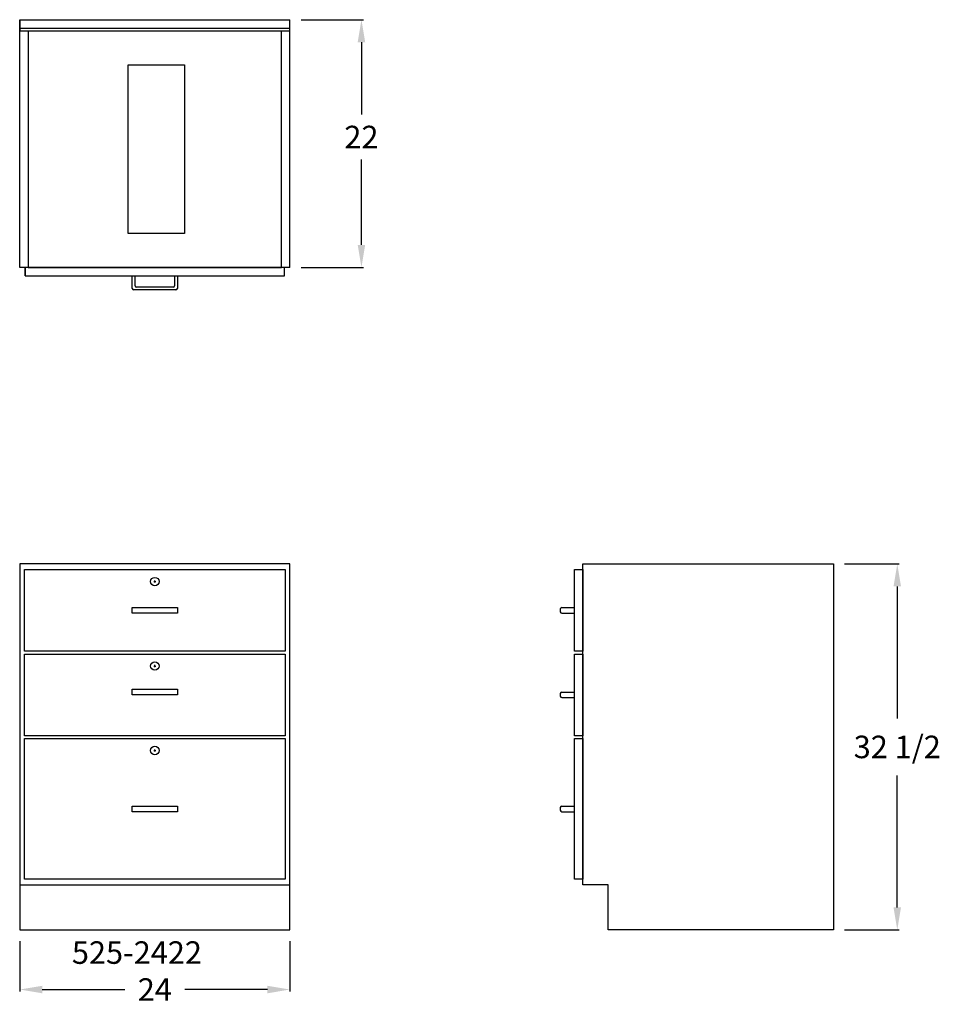
# Model space of a CAD drawing. Units: inches. Extents: x 0 to 81.7, y -6.6 to 80.8.
import ezdxf

# ---------------------------------------------------------------- set-up
doc = ezdxf.new("R2010")
doc.units = ezdxf.units.IN
doc.header["$MEASUREMENT"] = 0
doc.layers.get('0').update_dxf_attribs({"linetype": 'CONTINUOUS'})
doc.layers.get('Defpoints').update_dxf_attribs({"linetype": 'CONTINUOUS'})
doc.layers.add('dimension', color=3, linetype='CONTINUOUS')
doc.layers.add('text', color=7, linetype='CONTINUOUS')
doc.styles.get("Standard").update_dxf_attribs({"font": 'simplex.shx'})
doc.dimstyles.new('elevation', dxfattribs={"dimtxt": 2, "dimasz": 2, "dimexe": 0.18, "dimexo": 1, "dimgap": 1, "dimtad": 0, "dimtih": 1, "dimtoh": 1, "dimdec": 6, "dimzin": 0, "dimdsep": 46, "dimlunit": 5, "dimtxsty": 'Standard', "dimcen": 0.09, "dimclrd": 256, "dimclre": 256, "dimclrt": 256, "dimadec": 0, "dimazin": 0, "dimtfac": 1, "dimtdec": 6, "dimtofl": 0, "dimtmove": 0, "dimatfit": 0, "dimfxl": 1, "dimfrac": 2, "dimtolj": 1, "dimtzin": 0, "dimarcsym": 0})

# ---------------------------------------------------------------- blocks, each defined once
blk = doc.blocks.new('*D0')
at = {"layer": 'Defpoints', "color": 0, "transparency": 16777216}
for p in [(0, 0), (24, 0), (24, -5.295)]:
    blk.add_point(p, dxfattribs=at)
at = {"layer": 'dimension', "lineweight": -2, "transparency": 16777216}
for p, q in [((0, -1), (0, -5.475)), ((24, -1), (24, -5.475)), ((2, -5.295), (9.333, -5.295)), ((22, -5.295), (14.667, -5.295))]:
    blk.add_line(p, q, dxfattribs=at)
at = {"layer": 'dimension', "transparency": 16777216}
for points in [[(2, -4.962), (2, -5.629), (0, -5.295)], [(22, -4.962), (22, -5.629), (24, -5.295)]]:
    blk.add_solid(points, dxfattribs=at)
at = {"layer": 'dimension', "transparency": 16777216, "insert": (12, -5.295), "char_height": 2, "attachment_point": 5}
blk.add_mtext('\\A1;24', dxfattribs=at)
blk = doc.blocks.new('*D4')
at = {"layer": 'Defpoints', "color": 0, "transparency": 16777216}
for p in [(24, 80.839), (24, 58.839), (30.345, 58.839)]:
    blk.add_point(p, dxfattribs=at)
at = {"layer": 'dimension', "lineweight": -2, "transparency": 16777216}
for p, q in [((25, 80.839), (30.525, 80.839)), ((30.345, 78.839), (30.345, 72.419)), ((30.345, 60.839), (30.345, 68.419)), ((25, 58.839), (30.525, 58.839))]:
    blk.add_line(p, q, dxfattribs=at)
at = {"layer": 'dimension', "transparency": 16777216}
for points in [[(30.011, 78.839), (30.678, 78.839), (30.345, 80.839)], [(30.011, 60.839), (30.678, 60.839), (30.345, 58.839)]]:
    blk.add_solid(points, dxfattribs=at)
at = {"layer": 'dimension', "transparency": 16777216, "insert": (30.345, 70.419), "char_height": 2, "attachment_point": 5}
blk.add_mtext('\\A1;22', dxfattribs=at)
blk = doc.blocks.new('*D5')
at = {"layer": 'Defpoints', "color": 0, "transparency": 16777216}
for p in [(72.25, 32.5), (77.923, 32.5), (72.25, 0)]:
    blk.add_point(p, dxfattribs=at)
at = {"layer": 'dimension', "lineweight": -2, "transparency": 16777216}
for p, q in [((73.25, 32.5), (78.103, 32.5)), ((77.923, 30.5), (77.923, 18.774)), ((77.923, 2), (77.923, 13.726)), ((73.25, 0), (78.103, 0))]:
    blk.add_line(p, q, dxfattribs=at)
at = {"layer": 'dimension', "transparency": 16777216}
for points in [[(77.59, 30.5), (78.256, 30.5), (77.923, 32.5)], [(77.59, 2), (78.256, 2), (77.923, 0)]]:
    blk.add_solid(points, dxfattribs=at)
at = {"layer": 'dimension', "transparency": 16777216, "insert": (77.923, 16.25), "char_height": 2, "attachment_point": 5}
blk.add_mtext('\\A1;32 1/2', dxfattribs=at)
blk = doc.blocks.new('lock drawer')
for p, q in [((-0.09, -1.0625), (0.09, -1.0625)), ((0, -1.1525), (0, -0.9725))]:
    blk.add_line(p, q)
blk.add_circle((0, -1.0625), 0.375)

msp = doc.modelspace()

# ---------------------------------------------------------------- linework, layer by layer
for p, q in [((0, 58.8387959), (0, 80.8387959)), ((0, 80.8387959), (24, 80.8387959)), ((0, 80.8387959), (0, 79.8387959)), ((24, 58.8387959), (24, 80.8387959)), ((0, 79.8387959), (0, 80.0887959)), ((0, 80.0887959), (24, 80.0887959)), ((0, 79.8387959), (24, 79.8387959)), ((0, 58.8387959), (0, 61.3387959)), ((24, 58.8387959), (0, 58.8387959)), ((0.5, 58.0887959), (0.5, 58.8387959)), ((0.5, 58.8387959), (0.5, 58.0887959)), ((23.5, 58.0887959), (23.5, 58.8387959)), ((0.5, 58.0887959), (23.5, 58.0887959)), ((10, 56.9637959), (10, 58.0887959)), ((10.25, 57.2137959), (10.25, 58.0887959)), ((13.75, 58.0887959), (13.75, 57.2137959)), ((14, 58.0887959), (14, 56.9637959)), ((13.625, 57.0887959), (10.375, 57.0887959)), ((13.875, 56.8387959), (10.125, 56.8387959)), ((24, 32.5), (0, 32.5)), ((0, 32.5), (0, 0)), ((24, 0), (24, 32.5)), ((50, 32.5), (72.25, 32.5)), ((50, 4), (50, 32.5)), ((72.25, 32.5), (72.25, 0)), ((10, 28.125), (10, 28.625)), ((10, 28.625), (12, 28.625)), ((14, 28.125), (10, 28.125)), ((12, 28.625), (14, 28.625)), ((14, 28.625), (14, 28.125)), ((48, 28.5009339), (48, 28.2509339)), ((48.125, 28.6259339), (49.25, 28.6259339)), ((48.125, 28.1259339), (49.25, 28.1259339)), ((10, 20.875), (10, 21.375)), ((10, 21.375), (12, 21.375)), ((12, 21.375), (14, 21.375)), ((14, 21.375), (14, 20.875)), ((48, 21.0009339), (48, 20.7509339)), ((48.125, 21.1259339), (49.25, 21.1259339)), ((14, 20.875), (10, 20.875)), ((48.125, 20.6259339), (49.25, 20.6259339)), ((10, 10.5), (10, 11)), ((10, 11), (12, 11)), ((14, 10.5), (10, 10.5)), ((12, 11), (14, 11)), ((14, 11), (14, 10.5)), ((48, 10.8759339), (48, 10.6259339)), ((48.125, 11.0009339), (49.25, 11.0009339)), ((48.125, 10.5009339), (49.25, 10.5009339)), ((0, 4), (24, 4)), ((52.25, 4), (50, 4)), ((52.25, 0), (52.25, 4)), ((0, 0), (24, 0)), ((72.25, 0), (52.25, 0))]:
    msp.add_line(p, q)
for points in [[(0.75, 58.8387959), (23.25, 58.8387959), (23.25, 79.8227959), (0.75, 79.8227959)], [(9.625, 76.8227959), (14.625, 76.8227959), (14.625, 61.8387959), (9.625, 61.8387959)], [(0.437, 32), (23.563, 32), (23.563, 24.75), (0.437, 24.75)], [(49.25, 32), (50, 32), (50, 24.75), (49.25, 24.75)], [(0.437, 24.5), (23.563, 24.5), (23.563, 17.25), (0.437, 17.25)], [(49.25, 24.5), (50, 24.5), (50, 17.25), (49.25, 17.25)], [(0.437, 17), (23.563, 17), (23.563, 4.5), (0.437, 4.5)], [(49.25, 17), (50, 17), (50, 4.5), (49.25, 4.5)]]:
    msp.add_lwpolyline(points, close=True)
for centre, start, end in [((10.125, 56.9637959), 180, 270), ((10.375, 57.2137959), 180, 270), ((13.625, 57.2137959), 270, 0), ((13.875, 56.9637959), 270, 0), ((48.125, 28.5009339), 90, 180), ((48.125, 28.2509339), 180, 270), ((48.125, 21.0009339), 90, 180), ((48.125, 20.7509339), 180, 270), ((48.125, 10.8759339), 90, 180), ((48.125, 10.6259339), 180, 270)]:
    msp.add_arc(centre, 0.125, start, end)

# ---------------------------------------------------------------- block references
for p in [(12, 32), (12, 24.5), (12, 17)]:
    msp.add_blockref('lock drawer', p)

# ---------------------------------------------------------------- texts
at = {"layer": 'text'}
msp.add_text('525-2422', height=2, dxfattribs=at).set_placement((4.6350521, -3.0121788))

# ---------------------------------------------------------------- dimensions: what is measured, and where the dimension line sits
at = {"layer": 'dimension'}
dim = msp.add_linear_dim(base=(30.3446681, 58.8387959), p1=(24, 80.8387959), p2=(24, 58.8387959), angle=90, dimstyle='elevation', dxfattribs=at)
dim.commit()
dim.dimension.update_dxf_attribs({"geometry": '*D4', "text_midpoint": (30.3446681, 70.4186779), "dimtype": 160})
dim = msp.add_linear_dim(base=(77.9230544, 32.5), p1=(72.25, 0), p2=(72.25, 32.5), angle=90, dimstyle='elevation', dxfattribs=at)
dim.commit()
dim.dimension.update_dxf_attribs({"geometry": '*D5', "text_midpoint": (77.9230544, 16.25)})
dim = msp.add_linear_dim(base=(24, -5.2953491), p1=(0, 0), p2=(24, 0), dimstyle='elevation', dxfattribs=at)
dim.commit()
dim.dimension.update_dxf_attribs({"geometry": '*D0', "text_midpoint": (12, -5.2953491)})

doc.saveas('drawing.dxf')
